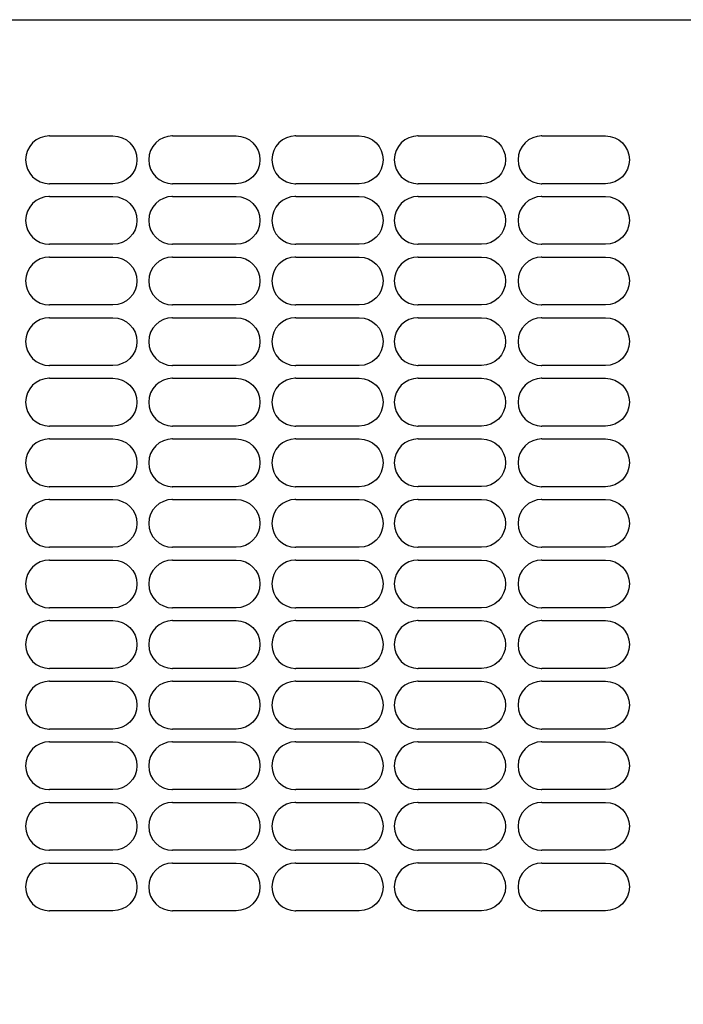
# Model space of a CAD drawing. Units: millimetres. Extents: x 260 to 395, y 257 to 371.
# Drawn here: x 295 to 300, y 326 to 333 of the extents above; entities that cross this region are included whole.
import ezdxf

# ---------------------------------------------------------------- set-up
doc = ezdxf.new("R2010")
doc.units = ezdxf.units.MM
doc.layers.add('GAIKEI', color=7, linetype='Continuous')
doc.layers.add('SUNPO', color=3, linetype='Continuous')
doc.styles.get("Standard").update_dxf_attribs({"font": 'monotxt.shx', "bigfont": 'bigfont.shx'})
doc.dimstyles.get("Standard").update_dxf_attribs({"dimscale": 0, "dimtxt": 2.5, "dimasz": 2.5, "dimexe": 1.25, "dimexo": 0.625, "dimtad": 1, "dimdec": 8, "dimtxsty": 'Standard', "dimblk": 'OPEN30', "dimcen": 2.5, "dimadec": 8, "dimazin": 2, "dimtfac": 1, "dimtdec": 8, "dimtmove": 0, "dimatfit": 3, "dimldrblk": 'OPEN30', "dimfxl": 1, "dimfrac": 2, "dimarcsym": 0})

# ---------------------------------------------------------------- blocks, each defined once
blk = doc.blocks.new('_Open30')
at = {"color": 0, "linetype": 'ByBlock', "lineweight": -2}
for p, q in [((-1, 0.2679), (0, 0)), ((0, 0), (-1, -0.2679)), ((0, 0), (-1, 0))]:
    blk.add_line(p, q, dxfattribs=at)
blk = doc.blocks.new('*D1')
at = {"layer": 'Defpoints', "color": 0}
for p in [(283.5904, 326.2581), (310.1904, 326.2581), (283.5904, 321.1264)]:
    blk.add_point(p, dxfattribs=at)
at = {"layer": 'SUNPO', "color": 0, "lineweight": -2}
for p, q in [((283.5904, 325.6331), (283.5904, 319.8764)), ((310.1904, 325.6331), (310.1904, 319.8764)), ((307.6904, 321.1264), (286.0904, 321.1264))]:
    blk.add_line(p, q, dxfattribs=at)
at = {"layer": 'SUNPO', "color": 0, "lineweight": -2, "xscale": 2.5, "yscale": 2.5, "zscale": 2.5, "rotation": 180}
blk.add_blockref('_Open30', (283.5904, 321.1264), dxfattribs=at)
at = {"layer": 'SUNPO', "color": 0, "lineweight": -2, "xscale": 2.5, "yscale": 2.5, "zscale": 2.5}
blk.add_blockref('_Open30', (310.1904, 321.1264), dxfattribs=at)
at = {"layer": 'SUNPO', "color": 0, "insert": (296.8904, 323.0014), "char_height": 2.5, "attachment_point": 5}
blk.add_mtext('399', dxfattribs=at)

msp = doc.modelspace()

# ---------------------------------------------------------------- linework, layer by layer
at = {"layer": 'GAIKEI', "color": 7}
msp.add_line((283.69043457, 333.05968564), (301.49577587, 333.05968564), dxfattribs=at)
at = {"layer": 'GAIKEI', "color": 8}
for p, q in [((295.1100252, 332.24134305), (295.55679458, 332.24134342)), ((295.97689121, 332.2413428), (296.42366059, 332.24134317)), ((296.84375722, 332.24134275), (297.2905266, 332.24134312)), ((297.70561641, 332.241438), (298.1523858, 332.24143837)), ((298.57748923, 332.2413441), (299.02425861, 332.24134448)), ((295.55679459, 331.90469254), (295.1100252, 331.90469291)), ((296.42366059, 331.90469229), (295.97689121, 331.90469266)), ((297.2905266, 331.90469224), (296.84375722, 331.90469261)), ((298.1523858, 331.90478749), (297.70561641, 331.90478786)), ((299.02425861, 331.9046936), (298.57748923, 331.90469397)), ((295.1100252, 331.81467701), (295.55679458, 331.81467738)), ((295.97689121, 331.81467676), (296.42366059, 331.81467713)), ((296.84375722, 331.8146767), (297.2905266, 331.81467707)), ((297.70561641, 331.81477196), (298.1523858, 331.81477233)), ((298.57748923, 331.81467806), (299.02425861, 331.81467843)), ((295.55679459, 331.4780265), (295.1100252, 331.47802687)), ((296.42366059, 331.47802625), (295.97689121, 331.47802662)), ((297.2905266, 331.4780262), (296.84375722, 331.47802657)), ((298.1523858, 331.47812145), (297.70561641, 331.47812182)), ((299.02425861, 331.47802756), (298.57748923, 331.47802793)), ((295.1100252, 331.38801034), (295.55679458, 331.38801071)), ((295.97689121, 331.38801009), (296.42366059, 331.38801047)), ((296.84375722, 331.38801004), (297.2905266, 331.38801041)), ((297.70561641, 331.38810529), (298.1523858, 331.38810566)), ((298.57748923, 331.3880114), (299.02425861, 331.38801177)), ((295.55679459, 331.05135983), (295.1100252, 331.0513602)), ((296.42366059, 331.05135959), (295.97689121, 331.05135996)), ((297.2905266, 331.05135953), (296.84375722, 331.0513599)), ((298.1523858, 331.05145478), (297.70561641, 331.05145516)), ((299.02425861, 331.05136089), (298.57748923, 331.05136126)), ((295.1100252, 330.96134367), (295.55679458, 330.96134404)), ((295.97689121, 330.96134343), (296.42366059, 330.9613438)), ((296.84375722, 330.96134337), (297.2905266, 330.96134374)), ((297.70561641, 330.96143863), (298.1523858, 330.961439)), ((298.57748923, 330.96134473), (299.02425861, 330.9613451)), ((295.55679459, 330.62469317), (295.1100252, 330.62469354)), ((296.42366059, 330.62469292), (295.97689121, 330.62469329)), ((297.2905266, 330.62469287), (296.84375722, 330.62469324)), ((298.1523858, 330.62478812), (297.70561641, 330.62478849)), ((299.02425861, 330.62469422), (298.57748923, 330.6246946)), ((295.1100252, 330.53467701), (295.55679458, 330.53467738)), ((295.97689121, 330.53467676), (296.42366059, 330.53467713)), ((296.84375722, 330.53467671), (297.2905266, 330.53467708)), ((297.70561641, 330.53477196), (298.1523858, 330.53477233)), ((298.57748923, 330.53467807), (299.02425861, 330.53467844)), ((295.55679459, 330.1980265), (295.1100252, 330.19802687)), ((296.42366059, 330.19802626), (295.97689121, 330.19802663)), ((297.2905266, 330.1980262), (296.84375722, 330.19802657)), ((298.1523858, 330.19812145), (297.70561641, 330.19812182)), ((299.02425861, 330.19802756), (298.57748923, 330.19802793)), ((295.1100252, 330.10801034), (295.55679458, 330.10801071)), ((295.97689121, 330.1080101), (296.42366059, 330.10801047)), ((296.84375722, 330.10801004), (297.2905266, 330.10801041)), ((297.70561641, 330.1081053), (298.1523858, 330.10810567)), ((298.57748923, 330.1080114), (299.02425861, 330.10801177)), ((295.55679459, 329.77135984), (295.1100252, 329.77136021)), ((296.42366059, 329.77135959), (295.97689121, 329.77135996)), ((297.2905266, 329.77135953), (296.84375722, 329.7713599)), ((298.1523858, 329.77145479), (297.70561641, 329.77145516)), ((299.02425861, 329.77136089), (298.57748923, 329.77136126)), ((295.1100252, 329.68134368), (295.55679458, 329.68134405)), ((295.97689121, 329.68134343), (296.42366059, 329.6813438)), ((296.84375722, 329.68134338), (297.2905266, 329.68134375)), ((297.70561641, 329.68143863), (298.1523858, 329.681439)), ((298.57748923, 329.68134474), (299.02425861, 329.68134511)), ((295.55679459, 329.34469317), (295.1100252, 329.34469354)), ((296.42366059, 329.34469292), (295.97689121, 329.3446933)), ((297.2905266, 329.34469287), (296.84375722, 329.34469324)), ((298.1523858, 329.34478812), (297.70561641, 329.34478849)), ((299.02425861, 329.34469423), (298.57748923, 329.3446946)), ((295.1100252, 329.25467701), (295.55679458, 329.25467738)), ((295.97689121, 329.25467677), (296.42366059, 329.25467714)), ((296.84375722, 329.25467671), (297.2905266, 329.25467708)), ((297.70561641, 329.25477196), (298.1523858, 329.25477233)), ((298.57748923, 329.25467807), (299.02425861, 329.25467844)), ((295.55679459, 328.9180265), (295.1100252, 328.91802687)), ((296.42366059, 328.91802626), (295.97689121, 328.91802663)), ((297.2905266, 328.9180262), (296.84375722, 328.91802657)), ((298.1523858, 328.91812146), (297.70561641, 328.91812183)), ((299.02425861, 328.91802756), (298.57748923, 328.91802793)), ((295.1100252, 328.82801035), (295.55679458, 328.82801072)), ((295.97689121, 328.8280101), (296.42366059, 328.82801047)), ((296.84375722, 328.82801004), (297.2905266, 328.82801042)), ((297.70561641, 328.8281053), (298.1523858, 328.82810567)), ((298.57748923, 328.8280114), (299.02425861, 328.82801177)), ((295.55679459, 328.49135984), (295.1100252, 328.49136021)), ((296.42366059, 328.49135959), (295.97689121, 328.49135996)), ((297.2905266, 328.49135954), (296.84375722, 328.49135991)), ((298.1523858, 328.49145479), (297.70561641, 328.49145516)), ((299.02425861, 328.4913609), (298.57748923, 328.49136127)), ((295.1100252, 328.40134368), (295.55679458, 328.40134405)), ((295.97689121, 328.40134343), (296.42366059, 328.40134381)), ((296.84375722, 328.40134338), (297.2905266, 328.40134375)), ((297.70561641, 328.40143863), (298.1523858, 328.401439)), ((298.57748923, 328.40134474), (299.02425861, 328.40134511)), ((295.55679459, 328.06469317), (295.1100252, 328.06469354)), ((296.42366059, 328.06469293), (295.97689121, 328.0646933)), ((297.2905266, 328.06469287), (296.84375722, 328.06469324)), ((298.1523858, 328.06478813), (297.70561641, 328.0647885)), ((299.02425861, 328.06469423), (298.57748923, 328.0646946)), ((295.1100252, 327.97467701), (295.55679458, 327.97467738)), ((295.97689121, 327.97467677), (296.42366059, 327.97467714)), ((296.84375722, 327.97467671), (297.2905266, 327.97467708)), ((297.70561641, 327.97477197), (298.1523858, 327.97477234)), ((298.57748923, 327.97467807), (299.02425861, 327.97467844)), ((295.55679459, 327.63802651), (295.1100252, 327.63802688)), ((296.42366059, 327.63802626), (295.97689121, 327.63802663)), ((297.2905266, 327.63802621), (296.84375722, 327.63802658)), ((298.1523858, 327.63812146), (297.70561641, 327.63812183)), ((299.02425861, 327.63802757), (298.57748923, 327.63802794)), ((295.1100252, 327.54801035), (295.55679458, 327.54801072)), ((295.97689121, 327.5480101), (296.42366059, 327.54801047)), ((296.84375722, 327.54801005), (297.2905266, 327.54801042)), ((297.70561641, 327.5481053), (298.1523858, 327.54810567)), ((298.57748923, 327.54801141), (299.02425861, 327.54801178)), ((295.55679459, 327.21135984), (295.1100252, 327.21136021)), ((296.42366059, 327.2113596), (295.97689121, 327.21135997)), ((297.2905266, 327.21135954), (296.84375722, 327.21135991)), ((298.1523858, 327.21145479), (297.70561641, 327.21145516)), ((299.02425861, 327.2113609), (298.57748923, 327.21136127)), ((295.1100252, 327.12134368), (295.55679458, 327.12134405)), ((295.97689121, 327.12134344), (296.42366059, 327.12134381)), ((296.84375722, 327.12134338), (297.2905266, 327.12134375)), ((297.70561641, 327.12143864), (298.1523858, 327.12143901)), ((298.57748923, 327.12134474), (299.02425861, 327.12134511)), ((295.55679459, 326.78469318), (295.1100252, 326.78469355)), ((296.42366059, 326.78469293), (295.97689121, 326.7846933)), ((297.2905266, 326.78469287), (296.84375722, 326.78469325)), ((298.1523858, 326.78478813), (297.70561641, 326.7847885)), ((299.02425861, 326.78469423), (298.57748923, 326.7846946))]:
    msp.add_line(p, q, dxfattribs=at)
for points in [[(295.1100252, 332.24134305, 0.9999979429), (295.11002451, 331.90469291, 5.0732209302)], [(295.55679458, 332.24134305, -0.9999979429), (295.55679528, 331.90469291, -5.0732209302)], [(295.97689121, 332.2413428, 0.9999979429), (295.97689051, 331.90469266, 5.0732209302)], [(296.42366059, 332.2413428, -0.9999979429), (296.42366128, 331.90469267, -5.0732209302)], [(296.84375722, 332.24134275, 0.9999979429), (296.84375652, 331.90469261, 5.0732209302)], [(297.2905266, 332.24134275, -0.9999979429), (297.2905273, 331.90469261, -5.0732209302)], [(297.70561641, 332.241438, 0.9999979429), (297.70561572, 331.90478786, 5.0732209302)], [(298.1523858, 332.241438, -0.9999979429), (298.15238649, 331.90478786, -5.0732209302)], [(298.57748923, 332.2413441, 0.9999979429), (298.57748854, 331.90469397, 5.0732209302)], [(299.02425861, 332.24134411, -0.9999979429), (299.02425931, 331.90469397, -5.0732209302)], [(295.1100252, 331.81467701, 0.9999979429), (295.11002451, 331.47802687, 5.0732209302)], [(295.55679458, 331.81467701, -0.9999979429), (295.55679528, 331.47802687, -5.0732209302)], [(295.97689121, 331.81467676, 0.9999979429), (295.97689051, 331.47802662, 5.0732209302)], [(296.42366059, 331.81467676, -0.9999979429), (296.42366128, 331.47802662, -5.0732209302)], [(296.84375722, 331.8146767, 0.9999979429), (296.84375652, 331.47802657, 5.0732209302)], [(297.2905266, 331.8146767, -0.9999979429), (297.2905273, 331.47802657, -5.0732209302)], [(297.70561641, 331.81477196, 0.9999979429), (297.70561572, 331.47812182, 5.0732209302)], [(298.1523858, 331.81477196, -0.9999979429), (298.15238649, 331.47812182, -5.0732209302)], [(298.57748923, 331.81467806, 0.9999979429), (298.57748854, 331.47802793, 5.0732209302)], [(299.02425861, 331.81467806, -0.9999979429), (299.02425931, 331.47802793, -5.0732209302)], [(295.1100252, 331.38801034, 0.9999979429), (295.11002451, 331.0513602, 5.0732209302)], [(295.55679458, 331.38801034, -0.9999979429), (295.55679528, 331.0513602, -5.0732209302)], [(295.97689121, 331.38801009, 0.9999979429), (295.97689051, 331.05135996, 5.0732209302)], [(296.42366059, 331.3880101, -0.9999979429), (296.42366128, 331.05135996, -5.0732209302)], [(296.84375722, 331.38801004, 0.9999979429), (296.84375652, 331.0513599, 5.0732209302)], [(297.2905266, 331.38801004, -0.9999979429), (297.2905273, 331.0513599, -5.0732209302)], [(297.70561641, 331.38810529, 0.9999979429), (297.70561572, 331.05145516, 5.0732209302)], [(298.1523858, 331.38810529, -0.9999979429), (298.15238649, 331.05145516, -5.0732209302)], [(298.57748923, 331.3880114, 0.9999979429), (298.57748854, 331.05136126, 5.0732209302)], [(299.02425861, 331.3880114, -0.9999979429), (299.02425931, 331.05136126, -5.0732209302)], [(295.1100252, 330.96134367, 0.9999979429), (295.11002451, 330.62469354, 5.0732209302)], [(295.55679458, 330.96134367, -0.9999979429), (295.55679528, 330.62469354, -5.0732209302)], [(295.97689121, 330.96134343, 0.9999979429), (295.97689051, 330.62469329, 5.0732209302)], [(296.42366059, 330.96134343, -0.9999979429), (296.42366128, 330.62469329, -5.0732209302)], [(296.84375722, 330.96134337, 0.9999979429), (296.84375652, 330.62469324, 5.0732209302)], [(297.2905266, 330.96134337, -0.9999979429), (297.2905273, 330.62469324, -5.0732209302)], [(297.70561641, 330.96143863, 0.9999979429), (297.70561572, 330.62478849, 5.0732209302)], [(298.1523858, 330.96143863, -0.9999979429), (298.15238649, 330.62478849, -5.0732209302)], [(298.57748923, 330.96134473, 0.9999979429), (298.57748854, 330.6246946, 5.0732209302)], [(299.02425861, 330.96134473, -0.9999979429), (299.02425931, 330.6246946, -5.0732209302)], [(295.1100252, 330.53467701, 0.9999979429), (295.11002451, 330.19802687, 5.0732209302)], [(295.55679458, 330.53467701, -0.9999979429), (295.55679528, 330.19802687, -5.0732209302)], [(295.97689121, 330.53467676, 0.9999979429), (295.97689051, 330.19802663, 5.0732209302)], [(296.42366059, 330.53467676, -0.9999979429), (296.42366128, 330.19802663, -5.0732209302)], [(296.84375722, 330.53467671, 0.9999979429), (296.84375652, 330.19802657, 5.0732209302)], [(297.2905266, 330.53467671, -0.9999979429), (297.2905273, 330.19802657, -5.0732209302)], [(297.70561641, 330.53477196, 0.9999979429), (297.70561572, 330.19812182, 5.0732209302)], [(298.1523858, 330.53477196, -0.9999979429), (298.15238649, 330.19812182, -5.0732209302)], [(298.57748923, 330.53467807, 0.9999979429), (298.57748854, 330.19802793, 5.0732209302)], [(299.02425861, 330.53467807, -0.9999979429), (299.02425931, 330.19802793, -5.0732209302)], [(295.1100252, 330.10801034, 0.9999979429), (295.11002451, 329.77136021, 5.0732209302)], [(295.55679458, 330.10801034, -0.9999979429), (295.55679528, 329.77136021, -5.0732209302)], [(295.97689121, 330.1080101, 0.9999979429), (295.97689051, 329.77135996, 5.0732209302)], [(296.42366059, 330.1080101, -0.9999979429), (296.42366128, 329.77135996, -5.0732209302)], [(296.84375722, 330.10801004, 0.9999979429), (296.84375652, 329.7713599, 5.0732209302)], [(297.2905266, 330.10801004, -0.9999979429), (297.2905273, 329.77135991, -5.0732209302)], [(297.70561641, 330.1081053, 0.9999979429), (297.70561572, 329.77145516, 5.0732209302)], [(298.1523858, 330.1081053, -0.9999979429), (298.15238649, 329.77145516, -5.0732209302)], [(298.57748923, 330.1080114, 0.9999979429), (298.57748854, 329.77136126, 5.0732209302)], [(299.02425861, 330.1080114, -0.9999979429), (299.02425931, 329.77136126, -5.0732209302)], [(295.1100252, 329.68134368, 0.9999979429), (295.11002451, 329.34469354, 5.0732209302)], [(295.55679458, 329.68134368, -0.9999979429), (295.55679528, 329.34469354, -5.0732209302)], [(295.97689121, 329.68134343, 0.9999979429), (295.97689051, 329.3446933, 5.0732209302)], [(296.42366059, 329.68134343, -0.9999979429), (296.42366128, 329.3446933, -5.0732209302)], [(296.84375722, 329.68134338, 0.9999979429), (296.84375652, 329.34469324, 5.0732209302)], [(297.2905266, 329.68134338, -0.9999979429), (297.2905273, 329.34469324, -5.0732209302)], [(297.70561641, 329.68143863, 0.9999979429), (297.70561572, 329.34478849, 5.0732209302)], [(298.1523858, 329.68143863, -0.9999979429), (298.15238649, 329.34478849, -5.0732209302)], [(298.57748923, 329.68134474, 0.9999979429), (298.57748854, 329.3446946, 5.0732209302)], [(299.02425861, 329.68134474, -0.9999979429), (299.02425931, 329.3446946, -5.0732209302)], [(295.1100252, 329.25467701, 0.9999979429), (295.11002451, 328.91802687, 5.0732209302)], [(295.55679458, 329.25467701, -0.9999979429), (295.55679528, 328.91802688, -5.0732209302)], [(295.97689121, 329.25467677, 0.9999979429), (295.97689051, 328.91802663, 5.0732209302)], [(296.42366059, 329.25467677, -0.9999979429), (296.42366128, 328.91802663, -5.0732209302)], [(296.84375722, 329.25467671, 0.9999979429), (296.84375652, 328.91802657, 5.0732209302)], [(297.2905266, 329.25467671, -0.9999979429), (297.2905273, 328.91802657, -5.0732209302)], [(297.70561641, 329.25477196, 0.9999979429), (297.70561572, 328.91812183, 5.0732209302)], [(298.1523858, 329.25477196, -0.9999979429), (298.15238649, 328.91812183, -5.0732209302)], [(298.57748923, 329.25467807, 0.9999979429), (298.57748854, 328.91802793, 5.0732209302)], [(299.02425861, 329.25467807, -0.9999979429), (299.02425931, 328.91802793, -5.0732209302)], [(295.1100252, 328.82801035, 0.9999979429), (295.11002451, 328.49136021, 5.0732209302)], [(295.55679458, 328.82801035, -0.9999979429), (295.55679528, 328.49136021, -5.0732209302)], [(295.97689121, 328.8280101, 0.9999979429), (295.97689051, 328.49135996, 5.0732209302)], [(296.42366059, 328.8280101, -0.9999979429), (296.42366128, 328.49135996, -5.0732209302)], [(296.84375722, 328.82801004, 0.9999979429), (296.84375652, 328.49135991, 5.0732209302)], [(297.2905266, 328.82801005, -0.9999979429), (297.2905273, 328.49135991, -5.0732209302)], [(297.70561641, 328.8281053, 0.9999979429), (297.70561572, 328.49145516, 5.0732209302)], [(298.1523858, 328.8281053, -0.9999979429), (298.15238649, 328.49145516, -5.0732209302)], [(298.57748923, 328.8280114, 0.9999979429), (298.57748854, 328.49136127, 5.0732209302)], [(299.02425861, 328.8280114, -0.9999979429), (299.02425931, 328.49136127, -5.0732209302)], [(295.1100252, 328.40134368, 0.9999979429), (295.11002451, 328.06469354, 5.0732209302)], [(295.55679458, 328.40134368, -0.9999979429), (295.55679528, 328.06469354, -5.0732209302)], [(295.97689121, 328.40134343, 0.9999979429), (295.97689051, 328.0646933, 5.0732209302)], [(296.42366059, 328.40134344, -0.9999979429), (296.42366128, 328.0646933, -5.0732209302)], [(296.84375722, 328.40134338, 0.9999979429), (296.84375652, 328.06469324, 5.0732209302)], [(297.2905266, 328.40134338, -0.9999979429), (297.2905273, 328.06469324, -5.0732209302)], [(297.70561641, 328.40143863, 0.9999979429), (297.70561572, 328.0647885, 5.0732209302)], [(298.1523858, 328.40143863, -0.9999979429), (298.15238649, 328.0647885, -5.0732209302)], [(298.57748923, 328.40134474, 0.9999979429), (298.57748854, 328.0646946, 5.0732209302)], [(299.02425861, 328.40134474, -0.9999979429), (299.02425931, 328.0646946, -5.0732209302)], [(295.1100252, 327.97467701, 0.9999979429), (295.11002451, 327.63802688, 5.0732209302)], [(295.55679458, 327.97467702, -0.9999979429), (295.55679528, 327.63802688, -5.0732209302)], [(295.97689121, 327.97467677, 0.9999979429), (295.97689051, 327.63802663, 5.0732209302)], [(296.42366059, 327.97467677, -0.9999979429), (296.42366128, 327.63802663, -5.0732209302)], [(296.84375722, 327.97467671, 0.9999979429), (296.84375652, 327.63802658, 5.0732209302)], [(297.2905266, 327.97467671, -0.9999979429), (297.2905273, 327.63802658, -5.0732209302)], [(297.70561641, 327.97477197, 0.9999979429), (297.70561572, 327.63812183, 5.0732209302)], [(298.1523858, 327.97477197, -0.9999979429), (298.15238649, 327.63812183, -5.0732209302)], [(298.57748923, 327.97467807, 0.9999979429), (298.57748854, 327.63802794, 5.0732209302)], [(299.02425861, 327.97467807, -0.9999979429), (299.02425931, 327.63802794, -5.0732209302)], [(295.1100252, 327.54801035, 0.9999979429), (295.11002451, 327.21136021, 5.0732209302)], [(295.55679458, 327.54801035, -0.9999979429), (295.55679528, 327.21136021, -5.0732209302)], [(295.97689121, 327.5480101, 0.9999979429), (295.97689051, 327.21135997, 5.0732209302)], [(296.42366059, 327.5480101, -0.9999979429), (296.42366128, 327.21135997, -5.0732209302)], [(296.84375722, 327.54801005, 0.9999979429), (296.84375652, 327.21135991, 5.0732209302)], [(297.2905266, 327.54801005, -0.9999979429), (297.2905273, 327.21135991, -5.0732209302)], [(297.70561641, 327.5481053, 0.9999979429), (297.70561572, 327.21145516, 5.0732209302)], [(298.1523858, 327.5481053, -0.9999979429), (298.15238649, 327.21145517, -5.0732209302)], [(298.57748923, 327.54801141, 0.9999979429), (298.57748854, 327.21136127, 5.0732209302)], [(299.02425861, 327.54801141, -0.9999979429), (299.02425931, 327.21136127, -5.0732209302)], [(295.1100252, 327.12134368, 0.9999979429), (295.11002451, 326.78469355, 5.0732209302)], [(295.55679458, 327.12134368, -0.9999979429), (295.55679528, 326.78469355, -5.0732209302)], [(295.97689121, 327.12134344, 0.9999979429), (295.97689051, 326.7846933, 5.0732209302)], [(296.42366059, 327.12134344, -0.9999979429), (296.42366128, 326.7846933, -5.0732209302)], [(296.84375722, 327.12134338, 0.9999979429), (296.84375652, 326.78469325, 5.0732209302)], [(297.2905266, 327.12134338, -0.9999979429), (297.2905273, 326.78469325, -5.0732209302)], [(297.70561641, 327.12143864, 0.9999979429), (297.70561572, 326.7847885, 5.0732209302)], [(298.1523858, 327.12143864, -0.9999979429), (298.15238649, 326.7847885, -5.0732209302)], [(298.57748923, 327.12134474, 0.9999979429), (298.57748854, 326.7846946, 5.0732209302)], [(299.02425861, 327.12134474, -0.9999979429), (299.02425931, 326.78469461, -5.0732209302)]]:
    msp.add_lwpolyline(points, format="xyb", dxfattribs=at)
for centre, radius, start, end in [((295.11002789, 332.07962067), 0.16172237, 90.000952365, 91.994208209), ((295.97689389, 332.07962043), 0.16172237, 90.000952365, 91.994208209), ((296.8437599, 332.07962037), 0.16172237, 90.000952365, 91.994208209), ((297.7056191, 332.07971563), 0.16172237, 90.000952365, 91.994208209), ((298.57749192, 332.07962173), 0.16172237, 90.000952365, 91.994208209), ((295.11002451, 332.07182631), 0.1671334, 268.067958754, 270.000237633), ((295.97689051, 332.07182607), 0.1671334, 268.067958754, 270.000237633), ((296.84375652, 332.07182601), 0.1671334, 268.067958754, 270.000237633), ((297.70561572, 332.07192127), 0.1671334, 268.067958754, 270.000237633), ((298.57748854, 332.07182737), 0.1671334, 268.067958754, 270.000237633), ((295.11002789, 331.65295463), 0.16172237, 90.000952365, 91.994208209), ((295.97689389, 331.65295439), 0.16172237, 90.000952365, 91.994208209), ((296.8437599, 331.65295433), 0.16172237, 90.000952365, 91.994208209), ((297.7056191, 331.65304958), 0.16172237, 90.000952365, 91.994208209), ((298.57749192, 331.65295569), 0.16172237, 90.000952365, 91.994208209), ((295.11002451, 331.64516027), 0.1671334, 268.067958754, 270.000237633), ((295.97689051, 331.64516003), 0.1671334, 268.067958754, 270.000237633), ((296.84375652, 331.64515997), 0.1671334, 268.067958754, 270.000237633), ((297.70561572, 331.64525523), 0.1671334, 268.067958754, 270.000237633), ((298.57748854, 331.64516133), 0.1671334, 268.067958754, 270.000237633), ((295.11002789, 331.22628797), 0.16172237, 90.000952365, 91.994208209), ((295.97689389, 331.22628772), 0.16172237, 90.000952365, 91.994208209), ((296.8437599, 331.22628766), 0.16172237, 90.000952365, 91.994208209), ((297.7056191, 331.22638292), 0.16172237, 90.000952365, 91.994208209), ((298.57749192, 331.22628902), 0.16172237, 90.000952365, 91.994208209), ((295.11002451, 331.21849361), 0.1671334, 268.067958754, 270.000237633), ((295.97689051, 331.21849336), 0.1671334, 268.067958754, 270.000237633), ((296.84375652, 331.21849331), 0.1671334, 268.067958754, 270.000237633), ((297.70561572, 331.21858856), 0.1671334, 268.067958754, 270.000237633), ((298.57748854, 331.21849467), 0.1671334, 268.067958754, 270.000237633), ((295.11002789, 330.7996213), 0.16172237, 90.000952365, 91.994208209), ((295.97689389, 330.79962105), 0.16172237, 90.000952365, 91.994208209), ((296.8437599, 330.799621), 0.16172237, 90.000952365, 91.994208209), ((297.7056191, 330.79971625), 0.16172237, 90.000952365, 91.994208209), ((298.57749192, 330.79962236), 0.16172237, 90.000952365, 91.994208209), ((295.11002451, 330.79182694), 0.1671334, 268.067958754, 270.000237633), ((295.97689051, 330.7918267), 0.1671334, 268.067958754, 270.000237633), ((296.84375652, 330.79182664), 0.1671334, 268.067958754, 270.000237633), ((297.70561572, 330.79192189), 0.1671334, 268.067958754, 270.000237633), ((298.57748854, 330.791828), 0.1671334, 268.067958754, 270.000237633), ((295.11002789, 330.37295463), 0.16172237, 90.000952365, 91.994208209), ((295.97689389, 330.37295439), 0.16172237, 90.000952365, 91.994208209), ((296.8437599, 330.37295433), 0.16172237, 90.000952365, 91.994208209), ((297.7056191, 330.37304959), 0.16172237, 90.000952365, 91.994208209), ((298.57749192, 330.37295569), 0.16172237, 90.000952365, 91.994208209), ((295.11002451, 330.36516028), 0.1671334, 268.067958754, 270.000237633), ((295.97689051, 330.36516003), 0.1671334, 268.067958754, 270.000237633), ((296.84375652, 330.36515998), 0.1671334, 268.067958754, 270.000237633), ((297.70561572, 330.36525523), 0.1671334, 268.067958754, 270.000237633), ((298.57748854, 330.36516133), 0.1671334, 268.067958754, 270.000237633), ((295.11002789, 329.94628797), 0.16172237, 90.000952365, 91.994208209), ((295.97689389, 329.94628772), 0.16172237, 90.000952365, 91.994208209), ((296.8437599, 329.94628767), 0.16172237, 90.000952365, 91.994208209), ((297.7056191, 329.94638292), 0.16172237, 90.000952365, 91.994208209), ((298.57749192, 329.94628903), 0.16172237, 90.000952365, 91.994208209), ((295.11002451, 329.93849361), 0.1671334, 268.067958754, 270.000237633), ((295.97689051, 329.93849337), 0.1671334, 268.067958754, 270.000237633), ((296.84375652, 329.93849331), 0.1671334, 268.067958754, 270.000237633), ((297.70561572, 329.93858856), 0.1671334, 268.067958754, 270.000237633), ((298.57748854, 329.93849467), 0.1671334, 268.067958754, 270.000237633), ((295.11002789, 329.5196213), 0.16172237, 90.000952365, 91.994208209), ((295.97689389, 329.51962106), 0.16172237, 90.000952365, 91.994208209), ((296.8437599, 329.519621), 0.16172237, 90.000952365, 91.994208209), ((297.7056191, 329.51971626), 0.16172237, 90.000952365, 91.994208209), ((298.57749192, 329.51962236), 0.16172237, 90.000952365, 91.994208209), ((295.11002451, 329.51182694), 0.1671334, 268.067958754, 270.000237633), ((295.97689051, 329.5118267), 0.1671334, 268.067958754, 270.000237633), ((296.84375652, 329.51182664), 0.1671334, 268.067958754, 270.000237633), ((297.70561572, 329.5119219), 0.1671334, 268.067958754, 270.000237633), ((298.57748854, 329.511828), 0.1671334, 268.067958754, 270.000237633), ((295.11002789, 329.09295464), 0.16172237, 90.000952365, 91.994208209), ((295.97689389, 329.09295439), 0.16172237, 90.000952365, 91.994208209), ((296.8437599, 329.09295434), 0.16172237, 90.000952365, 91.994208209), ((297.7056191, 329.09304959), 0.16172237, 90.000952365, 91.994208209), ((298.57749192, 329.0929557), 0.16172237, 90.000952365, 91.994208209), ((295.11002451, 329.08516028), 0.1671334, 268.067958754, 270.000237633), ((295.97689051, 329.08516003), 0.1671334, 268.067958754, 270.000237633), ((296.84375652, 329.08515998), 0.1671334, 268.067958754, 270.000237633), ((297.70561572, 329.08525523), 0.1671334, 268.067958754, 270.000237633), ((298.57748854, 329.08516134), 0.1671334, 268.067958754, 270.000237633), ((295.11002789, 328.66628797), 0.16172237, 90.000952365, 91.994208209), ((295.97689389, 328.66628773), 0.16172237, 90.000952365, 91.994208209), ((296.8437599, 328.66628767), 0.16172237, 90.000952365, 91.994208209), ((297.7056191, 328.66638292), 0.16172237, 90.000952365, 91.994208209), ((298.57749192, 328.66628903), 0.16172237, 90.000952365, 91.994208209), ((295.11002451, 328.65849361), 0.1671334, 268.067958754, 270.000237633), ((295.97689051, 328.65849337), 0.1671334, 268.067958754, 270.000237633), ((296.84375652, 328.65849331), 0.1671334, 268.067958754, 270.000237633), ((297.70561572, 328.65858857), 0.1671334, 268.067958754, 270.000237633), ((298.57748854, 328.65849467), 0.1671334, 268.067958754, 270.000237633), ((295.11002789, 328.23962131), 0.16172237, 90.000952365, 91.994208209), ((295.97689389, 328.23962106), 0.16172237, 90.000952365, 91.994208209), ((296.8437599, 328.239621), 0.16172237, 90.000952365, 91.994208209), ((297.7056191, 328.23971626), 0.16172237, 90.000952365, 91.994208209), ((298.57749192, 328.23962236), 0.16172237, 90.000952365, 91.994208209), ((295.11002451, 328.23182695), 0.1671334, 268.067958754, 270.000237633), ((295.97689051, 328.2318267), 0.1671334, 268.067958754, 270.000237633), ((296.84375652, 328.23182665), 0.1671334, 268.067958754, 270.000237633), ((297.70561572, 328.2319219), 0.1671334, 268.067958754, 270.000237633), ((298.57748854, 328.23182801), 0.1671334, 268.067958754, 270.000237633), ((295.11002789, 327.81295464), 0.16172237, 90.000952365, 91.994208209), ((295.97689389, 327.8129544), 0.16172237, 90.000952365, 91.994208209), ((296.8437599, 327.81295434), 0.16172237, 90.000952365, 91.994208209), ((297.7056191, 327.81304959), 0.16172237, 90.000952365, 91.994208209), ((298.57749192, 327.8129557), 0.16172237, 90.000952365, 91.994208209), ((295.11002451, 327.80516028), 0.1671334, 268.067958754, 270.000237633), ((295.97689051, 327.80516004), 0.1671334, 268.067958754, 270.000237633), ((296.84375652, 327.80515998), 0.1671334, 268.067958754, 270.000237633), ((297.70561572, 327.80525523), 0.1671334, 268.067958754, 270.000237633), ((298.57748854, 327.80516134), 0.1671334, 268.067958754, 270.000237633), ((295.11002789, 327.38628797), 0.16172237, 90.000952365, 91.994208209), ((295.97689389, 327.38628773), 0.16172237, 90.000952365, 91.994208209), ((296.8437599, 327.38628767), 0.16172237, 90.000952365, 91.994208209), ((297.7056191, 327.38638293), 0.16172237, 90.000952365, 91.994208209), ((298.57749192, 327.38628903), 0.16172237, 90.000952365, 91.994208209), ((295.11002451, 327.37849362), 0.1671334, 268.067958754, 270.000237633), ((295.97689051, 327.37849337), 0.1671334, 268.067958754, 270.000237633), ((296.84375652, 327.37849332), 0.1671334, 268.067958754, 270.000237633), ((297.70561572, 327.37858857), 0.1671334, 268.067958754, 270.000237633), ((298.57748854, 327.37849467), 0.1671334, 268.067958754, 270.000237633), ((295.11002789, 326.95962131), 0.16172237, 90.000952365, 91.994208209), ((295.97689389, 326.95962106), 0.16172237, 90.000952365, 91.994208209), ((296.8437599, 326.95962101), 0.16172237, 90.000952365, 91.994208209), ((297.7056191, 326.95971626), 0.16172237, 90.000952365, 91.994208209), ((298.57749192, 326.95962237), 0.16172237, 90.000952365, 91.994208209), ((295.11002451, 326.95182695), 0.1671334, 268.067958754, 270.000237633), ((295.97689051, 326.95182671), 0.1671334, 268.067958754, 270.000237633), ((296.84375652, 326.95182665), 0.1671334, 268.067958754, 270.000237633), ((297.70561572, 326.9519219), 0.1671334, 268.067958754, 270.000237633), ((298.57748854, 326.95182801), 0.1671334, 268.067958754, 270.000237633)]:
    msp.add_arc(centre, radius, start, end, dxfattribs=at)

# ---------------------------------------------------------------- dimensions: what is measured, and where the dimension line sits
at = {"layer": 'SUNPO'}
dim = msp.add_linear_dim(base=(283.59043458, 321.12635397), p1=(310.19043458, 326.25806458), p2=(283.59043458, 326.25806458), angle=180, text='399', dimstyle='Standard', override={"dimscale": 1}, dxfattribs=at)
dim.commit()
dim.dimension.update_dxf_attribs({"geometry": '*D1', "text_midpoint": (296.89043458, 323.00135397)})

doc.saveas('drawing.dxf')
